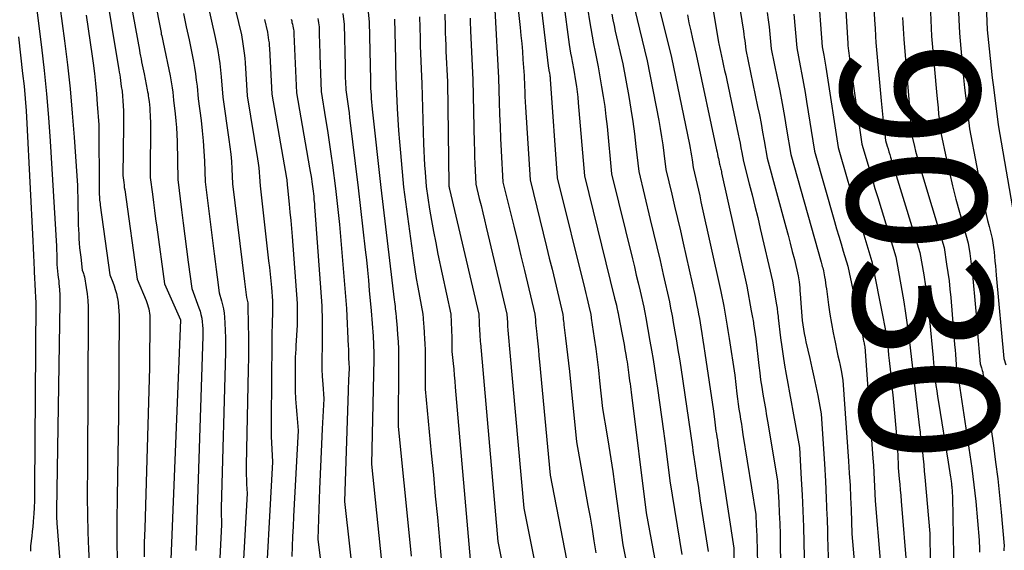
# Model space of a CAD drawing. Units: inches. Extents: x 2627976 to 2630766, y 1490164 to 1493836.
# Drawn here: x 2628101 to 2628204, y 1491071 to 1491126 of the extents above; entities that cross this region are included whole.
import ezdxf
from ezdxf.enums import TextEntityAlignment as Align

# ---------------------------------------------------------------- set-up
doc = ezdxf.new("R2010")
doc.units = ezdxf.units.IN
doc.header["$MEASUREMENT"] = 0
doc.layers.add('Tile_2737_18_SE_contour_2ft', color=138, linetype='Continuous')
doc.layers.add('Tile_2737_18_SE_contour_anno_2ft', color=253, linetype='Continuous')
doc.styles.add('Arial', font='arial.ttf')

msp = doc.modelspace()

# ---------------------------------------------------------------- linework, layer by layer
at = {"layer": 'Tile_2737_18_SE_contour_2ft'}
for points in [[(2628109.55, 1491133.45, 9090), (2628111.48, 1491121.64, 9090), (2628111.58, 1491121.07, 9090), (2628111.63, 1491120.78, 9090), (2628111.68, 1491120.49, 9090), (2628111.72, 1491120.21, 9090), (2628111.77, 1491119.92, 9090), (2628111.85, 1491119.3, 9090), (2628111.92, 1491118.8, 9090), (2628111.97, 1491118.29, 9090), (2628112.01, 1491117.78, 9090), (2628112.04, 1491117.27, 9090), (2628112.06, 1491116.76, 9090), (2628112.08, 1491116.25, 9090), (2628112.08, 1491115.74, 9090), (2628112.08, 1491115.23, 9090), (2628112, 1491110.02, 9090), (2628112.06, 1491109.52, 9090), (2628112.1, 1491109.28, 9090), (2628112.13, 1491109.03, 9090), (2628112.16, 1491108.78, 9090), (2628112.2, 1491108.53, 9090), (2628113.49, 1491099.21, 9090), (2628114.43, 1491097.02, 9090), (2628114.51, 1491096.8, 9090), (2628114.59, 1491096.58, 9090), (2628114.65, 1491096.36, 9090), (2628114.71, 1491096.13, 9090), (2628114.75, 1491095.9, 9090), (2628114.79, 1491095.67, 9090), (2628114.8, 1491095.44, 9090), (2628114.81, 1491095.21, 9090), (2628114.78, 1491090.03, 9090), (2628114.28, 1491073.27, 9090), (2628114.24, 1491071.8, 9090), (2628114.23, 1491070.33, 9090)], [(2628104.95, 1491131.28, 9094), (2628105.93, 1491124.03, 9094), (2628106.24, 1491121.53, 9094), (2628106.52, 1491119.03, 9094), (2628106.75, 1491116.52, 9094), (2628106.95, 1491114.01, 9094), (2628107.3, 1491108.98, 9094), (2628107.36, 1491105.38, 9094), (2628107.37, 1491104.89, 9094), (2628107.38, 1491104.41, 9094), (2628107.41, 1491103.92, 9094), (2628107.44, 1491103.44, 9094), (2628107.47, 1491102.96, 9094), (2628107.51, 1491102.48, 9094), (2628107.56, 1491101.99, 9094), (2628107.62, 1491101.51, 9094), (2628107.79, 1491100.15, 9094), (2628107.88, 1491099.92, 9094), (2628107.92, 1491099.81, 9094), (2628107.95, 1491099.69, 9094), (2628107.98, 1491099.58, 9094), (2628108.01, 1491099.46, 9094), (2628108.19, 1491098.36, 9094), (2628108.29, 1491097.69, 9094), (2628108.36, 1491097.02, 9094), (2628108.4, 1491096.34, 9094), (2628108.41, 1491095.67, 9094), (2628108.32, 1491080.1, 9094), (2628108.31, 1491076.49, 9094), (2628108.33, 1491074.68, 9094), (2628108.36, 1491072.88, 9094), (2628108.43, 1491071.08, 9094), (2628108.53, 1491069.27, 9094)], [(2628187.02, 1491131.24, 9032), (2628187.47, 1491123.76, 9032), (2628187.47, 1491123.74, 9032), (2628187.47, 1491123.72, 9032), (2628187.47, 1491123.7, 9032), (2628187.48, 1491123.68, 9032), (2628187.48, 1491123.55, 9032), (2628187.54, 1491123.01, 9032), (2628187.57, 1491122.74, 9032), (2628187.61, 1491122.47, 9032), (2628187.64, 1491122.21, 9032), (2628187.68, 1491121.94, 9032), (2628188.93, 1491113.29, 9032), (2628189.47, 1491111.43, 9032), (2628189.74, 1491110.51, 9032), (2628190.02, 1491109.58, 9032), (2628190.29, 1491108.65, 9032), (2628190.57, 1491107.73, 9032), (2628192.46, 1491101.54, 9032), (2628193.09, 1491098.06, 9032), (2628193.29, 1491096.87, 9032), (2628193.48, 1491095.67, 9032), (2628193.65, 1491094.47, 9032), (2628193.81, 1491093.27, 9032), (2628193.95, 1491092.07, 9032), (2628194.1, 1491090.87, 9032), (2628194.24, 1491089.67, 9032), (2628194.38, 1491088.47, 9032), (2628194.93, 1491083.74, 9032), (2628194.95, 1491083.53, 9032), (2628194.98, 1491083.31, 9032), (2628195.01, 1491083.09, 9032), (2628195.04, 1491082.87, 9032), (2628195.06, 1491082.66, 9032), (2628195.09, 1491082.44, 9032), (2628195.12, 1491082.22, 9032), (2628195.14, 1491082.01, 9032), (2628195.23, 1491081.17, 9032), (2628195.3, 1491080.53, 9032), (2628195.36, 1491079.89, 9032), (2628195.42, 1491079.25, 9032), (2628195.48, 1491078.61, 9032), (2628195.99, 1491072.75, 9032), (2628196.04, 1491069.83, 9032)], [(2628189.94, 1491131.5, 9030), (2628190.29, 1491125.7, 9030), (2628190.3, 1491125.39, 9030), (2628190.32, 1491125.14, 9030)], [(2628102.66, 1491130.32, 9096), (2628103.53, 1491123.39, 9096), (2628103.81, 1491120.95, 9096), (2628104.06, 1491118.51, 9096), (2628104.26, 1491116.06, 9096), (2628104.43, 1491113.61, 9096), (2628105.1, 1491102.65, 9096), (2628105.13, 1491101.42, 9096), (2628105.14, 1491101.08, 9096), (2628105.15, 1491100.74, 9096), (2628105.18, 1491100.4, 9096), (2628105.22, 1491100.07, 9096), (2628105.25, 1491099.73, 9096), (2628105.29, 1491099.39, 9096), (2628105.33, 1491099.06, 9096), (2628105.36, 1491098.72, 9096), (2628105.38, 1491098.52, 9096), (2628105.42, 1491098.08, 9096), (2628105.45, 1491097.64, 9096), (2628105.46, 1491097.21, 9096), (2628105.46, 1491096.77, 9096), (2628105.09, 1491075.13, 9096), (2628105.1, 1491074.7, 9096), (2628105.1, 1491074.48, 9096), (2628105.11, 1491074.26, 9096), (2628105.12, 1491074.05, 9096), (2628105.14, 1491073.83, 9096), (2628106.56, 1491055.92, 9096)], [(2628173.04, 1491129.75, 9042), (2628174.02, 1491123.88, 9042), (2628174.05, 1491123.73, 9042), (2628174.08, 1491123.57, 9042), (2628174.11, 1491123.41, 9042), (2628174.14, 1491123.25, 9042), (2628174.21, 1491122.94, 9042), (2628174.43, 1491121.94, 9042), (2628174.53, 1491121.45, 9042), (2628174.64, 1491120.95, 9042), (2628174.75, 1491120.45, 9042), (2628174.86, 1491119.95, 9042), (2628176.06, 1491114.32, 9042), (2628176.16, 1491113.84, 9042), (2628176.25, 1491113.37, 9042), (2628176.34, 1491112.89, 9042), (2628176.43, 1491112.41, 9042), (2628176.6, 1491111.46, 9042), (2628177.21, 1491109.14, 9042), (2628177.51, 1491107.99, 9042), (2628177.8, 1491106.83, 9042), (2628178.08, 1491105.66, 9042), (2628178.35, 1491104.5, 9042), (2628179.62, 1491099.03, 9042), (2628180.05, 1491096.56, 9042), (2628180.07, 1491096.39, 9042), (2628180.1, 1491096.22, 9042), (2628180.12, 1491096.05, 9042), (2628180.14, 1491095.88, 9042), (2628180.16, 1491095.71, 9042), (2628180.18, 1491095.54, 9042), (2628180.2, 1491095.37, 9042), (2628180.22, 1491095.2, 9042), (2628180.46, 1491093.13, 9042), (2628180.58, 1491092.17, 9042), (2628180.72, 1491091.21, 9042), (2628180.88, 1491090.26, 9042), (2628181.05, 1491089.3, 9042), (2628181.23, 1491088.35, 9042), (2628181.41, 1491087.4, 9042), (2628181.58, 1491086.44, 9042), (2628181.75, 1491085.49, 9042), (2628182.42, 1491081.71, 9042), (2628182.61, 1491078.41, 9042), (2628182.7, 1491076.76, 9042), (2628182.78, 1491075.1, 9042), (2628182.84, 1491073.45, 9042), (2628182.89, 1491071.8, 9042), (2628183.03, 1491065.83, 9042)], [(2628175.82, 1491130.05, 9040), (2628176.6, 1491125.05, 9040), (2628176.65, 1491124.72, 9040), (2628176.69, 1491124.4, 9040), (2628176.73, 1491124.07, 9040), (2628176.77, 1491123.75, 9040), (2628176.84, 1491123.1, 9040), (2628178.07, 1491117.21, 9040), (2628178.26, 1491116.32, 9040), (2628178.43, 1491115.42, 9040), (2628178.6, 1491114.53, 9040), (2628178.76, 1491113.63, 9040), (2628179.07, 1491111.83, 9040), (2628181.02, 1491104.67, 9040), (2628181.25, 1491103.82, 9040), (2628181.47, 1491102.97, 9040), (2628181.68, 1491102.12, 9040), (2628181.9, 1491101.27, 9040), (2628182.31, 1491099.57, 9040), (2628182.39, 1491098.95, 9040), (2628182.43, 1491098.64, 9040), (2628182.46, 1491098.32, 9040), (2628182.48, 1491098.01, 9040), (2628182.51, 1491097.7, 9040), (2628182.6, 1491096.26, 9040), (2628182.63, 1491095.81, 9040), (2628182.67, 1491095.36, 9040), (2628182.72, 1491094.91, 9040), (2628182.78, 1491094.47, 9040), (2628182.84, 1491094.02, 9040), (2628182.92, 1491093.57, 9040), (2628183.01, 1491093.13, 9040), (2628183.11, 1491092.69, 9040), (2628183.51, 1491090.97, 9040), (2628183.73, 1491090.01, 9040), (2628183.94, 1491089.05, 9040), (2628184.14, 1491088.09, 9040), (2628184.33, 1491087.13, 9040), (2628184.69, 1491085.2, 9040), (2628185.02, 1491080, 9040), (2628185.13, 1491078.21, 9040), (2628185.22, 1491076.43, 9040), (2628185.29, 1491074.64, 9040), (2628185.3, 1491074.34, 9040)], [(2628123.4, 1491128.7, 9080), (2628124.34, 1491124.68, 9080), (2628124.5, 1491123.71, 9080), (2628124.58, 1491123.23, 9080), (2628124.64, 1491122.74, 9080), (2628124.69, 1491122.25, 9080), (2628124.73, 1491121.76, 9080), (2628124.96, 1491118.32, 9080), (2628126.02, 1491111.77, 9080), (2628126.09, 1491111.3, 9080), (2628126.15, 1491110.83, 9080), (2628126.19, 1491110.36, 9080), (2628126.23, 1491109.89, 9080), (2628126.29, 1491108.94, 9080), (2628127.18, 1491101.15, 9080), (2628127.26, 1491100.45, 9080), (2628127.33, 1491099.75, 9080), (2628127.4, 1491099.06, 9080), (2628127.47, 1491098.36, 9080), (2628127.59, 1491096.96, 9080), (2628127.59, 1491096.65, 9080), (2628127.59, 1491096.5, 9080), (2628127.59, 1491096.35, 9080), (2628127.59, 1491096.2, 9080), (2628127.59, 1491096.04, 9080), (2628127.58, 1491095.85, 9080), (2628127.57, 1491095.6, 9080), (2628127.57, 1491095.34, 9080), (2628127.56, 1491095.09, 9080), (2628127.56, 1491094.84, 9080), (2628127.53, 1491093.27, 9080), (2628127.52, 1491092.24, 9080), (2628127.5, 1491091.2, 9080), (2628127.49, 1491090.17, 9080), (2628127.48, 1491089.13, 9080), (2628127.44, 1491084.19, 9080), (2628127.44, 1491083.52, 9080), (2628127.45, 1491082.86, 9080), (2628127.48, 1491082.19, 9080), (2628127.51, 1491081.53, 9080), (2628127.6, 1491080.2, 9080), (2628126.7, 1491064.44, 9080)], [(2628137.38, 1491128.76, 9070), (2628137.66, 1491126.02, 9070), (2628137.78, 1491119.98, 9070), (2628137.78, 1491119.83, 9070), (2628137.78, 1491119.69, 9070), (2628137.79, 1491119.54, 9070), (2628137.79, 1491119.4, 9070), (2628137.8, 1491119.11, 9070), (2628137.85, 1491118.38, 9070), (2628137.87, 1491118.02, 9070), (2628137.9, 1491117.65, 9070), (2628137.93, 1491117.29, 9070), (2628137.97, 1491116.93, 9070), (2628138.87, 1491108.77, 9070), (2628140.26, 1491097.08, 9070), (2628140.29, 1491096.85, 9070), (2628140.32, 1491096.61, 9070), (2628140.34, 1491096.37, 9070), (2628140.36, 1491096.13, 9070), (2628140.41, 1491095.65, 9070), (2628140.44, 1491095.3, 9070), (2628140.46, 1491095.13, 9070), (2628140.48, 1491094.96, 9070), (2628140.49, 1491094.78, 9070), (2628140.51, 1491094.61, 9070), (2628140.6, 1491093.46, 9070), (2628140.65, 1491092.71, 9070), (2628140.69, 1491091.97, 9070), (2628140.71, 1491091.22, 9070), (2628140.71, 1491090.47, 9070), (2628140.67, 1491083.89, 9070), (2628141.84, 1491072.17, 9070), (2628142.02, 1491070.39, 9070)], [(2628184.33, 1491129.49, 9034), (2628184.79, 1491123.41, 9034), (2628184.95, 1491122.56, 9034), (2628185.03, 1491122.13, 9034), (2628185.11, 1491121.7, 9034), (2628185.18, 1491121.28, 9034), (2628185.25, 1491120.85, 9034), (2628186.46, 1491112.92, 9034), (2628187.46, 1491109.44, 9034), (2628187.87, 1491108.04, 9034), (2628188.28, 1491106.64, 9034), (2628188.7, 1491105.25, 9034), (2628189.12, 1491103.85, 9034), (2628189.96, 1491101.06, 9034), (2628191.14, 1491095.13, 9034), (2628191.24, 1491094.59, 9034), (2628191.34, 1491094.05, 9034), (2628191.42, 1491093.5, 9034), (2628191.5, 1491092.95, 9034), (2628191.58, 1491092.4, 9034), (2628191.65, 1491091.85, 9034), (2628191.71, 1491091.31, 9034), (2628191.77, 1491090.76, 9034), (2628191.9, 1491089.53, 9034), (2628191.98, 1491088.75, 9034), (2628192.06, 1491087.98, 9034), (2628192.14, 1491087.2, 9034), (2628192.21, 1491086.43, 9034), (2628192.28, 1491085.66, 9034), (2628192.35, 1491084.88, 9034), (2628192.42, 1491084.1, 9034), (2628192.48, 1491083.33, 9034), (2628192.66, 1491080.89, 9034), (2628192.67, 1491080.68, 9034), (2628192.68, 1491080.46, 9034), (2628192.69, 1491080.24, 9034), (2628192.7, 1491080.03, 9034), (2628192.72, 1491079.59, 9034), (2628192.82, 1491078.44, 9034), (2628192.87, 1491077.86, 9034), (2628192.92, 1491077.28, 9034), (2628192.97, 1491076.7, 9034), (2628193.02, 1491076.13, 9034), (2628193.62, 1491068.97, 9034)], [(2628201.79, 1491129.6, 9022), (2628201.98, 1491125.18, 9022), (2628202.17, 1491123.19, 9022), (2628202.27, 1491122.19, 9022), (2628202.38, 1491121.19, 9022), (2628202.5, 1491120.2, 9022), (2628202.62, 1491119.2, 9022), (2628203.12, 1491115.3, 9022), (2628204.91, 1491104.86, 9022)], [(2628112.83, 1491127.97, 9088), (2628113.73, 1491123.07, 9088), (2628113.79, 1491122.76, 9088), (2628113.84, 1491122.45, 9088), (2628113.9, 1491122.15, 9088), (2628113.96, 1491121.84, 9088), (2628114.03, 1491121.53, 9088), (2628114.09, 1491121.22, 9088), (2628114.15, 1491120.92, 9088), (2628114.21, 1491120.61, 9088), (2628114.55, 1491118.93, 9088), (2628114.59, 1491118.73, 9088), (2628114.63, 1491118.53, 9088), (2628114.66, 1491118.32, 9088), (2628114.68, 1491118.12, 9088), (2628114.73, 1491117.71, 9088), (2628114.8, 1491117.03, 9088), (2628114.83, 1491116.69, 9088), (2628114.85, 1491116.35, 9088), (2628114.86, 1491116, 9088), (2628114.87, 1491115.66, 9088), (2628114.86, 1491109.81, 9088), (2628115.08, 1491108.09, 9088), (2628115.19, 1491107.22, 9088), (2628115.3, 1491106.36, 9088), (2628115.42, 1491105.5, 9088), (2628115.53, 1491104.64, 9088), (2628116.34, 1491098.74, 9088), (2628118.01, 1491095, 9088), (2628116.99, 1491070.05, 9088)], [(2628115.3, 1491128.44, 9086), (2628115.98, 1491124.91, 9086), (2628116.01, 1491124.73, 9086), (2628116.05, 1491124.56, 9086), (2628116.09, 1491124.38, 9086), (2628116.12, 1491124.21, 9086), (2628116.2, 1491123.86, 9086), (2628116.93, 1491120.4, 9086), (2628117.01, 1491119.98, 9086), (2628117.08, 1491119.56, 9086), (2628117.14, 1491119.14, 9086), (2628117.2, 1491118.71, 9086), (2628117.29, 1491117.86, 9086), (2628117.46, 1491116.43, 9086), (2628117.53, 1491115.71, 9086), (2628117.59, 1491115, 9086), (2628117.63, 1491114.28, 9086), (2628117.65, 1491113.56, 9086), (2628117.72, 1491109.59, 9086), (2628118.12, 1491106.43, 9086), (2628118.29, 1491105.07, 9086), (2628118.46, 1491103.71, 9086), (2628118.64, 1491102.35, 9086), (2628118.82, 1491100.99, 9086), (2628119.19, 1491098.27, 9086), (2628119.93, 1491096.25, 9086), (2628120.04, 1491095.9, 9086), (2628120.14, 1491095.54, 9086), (2628120.22, 1491095.17, 9086), (2628120.27, 1491094.8, 9086), (2628120.31, 1491094.43, 9086), (2628120.34, 1491094.06, 9086), (2628120.34, 1491093.68, 9086), (2628120.34, 1491093.31, 9086), (2628119.62, 1491070.98, 9086)], [(2628120.78, 1491128.09, 9082), (2628121.63, 1491124.4, 9082), (2628121.88, 1491123.04, 9082), (2628121.99, 1491122.35, 9082), (2628122.09, 1491121.67, 9082), (2628122.17, 1491120.98, 9082), (2628122.23, 1491120.29, 9082), (2628122.4, 1491118.17, 9082), (2628123.05, 1491113.77, 9082), (2628123.15, 1491113.01, 9082), (2628123.24, 1491112.24, 9082), (2628123.31, 1491111.47, 9082), (2628123.35, 1491110.7, 9082), (2628123.43, 1491109.15, 9082), (2628124.67, 1491098.97, 9082), (2628124.7, 1491098.69, 9082), (2628124.74, 1491098.42, 9082), (2628124.77, 1491098.15, 9082), (2628124.81, 1491097.88, 9082), (2628124.88, 1491097.33, 9082), (2628124.95, 1491097.05, 9082), (2628124.98, 1491096.9, 9082), (2628125, 1491096.76, 9082), (2628125.02, 1491096.62, 9082), (2628125.02, 1491096.47, 9082), (2628125.06, 1491094.46, 9082), (2628125.07, 1491093.31, 9082), (2628125.07, 1491092.17, 9082), (2628125.07, 1491091.02, 9082), (2628125.05, 1491089.87, 9082), (2628124.86, 1491079.82, 9082), (2628124.85, 1491079.34, 9082), (2628124.86, 1491078.85, 9082), (2628124.87, 1491078.37, 9082), (2628124.89, 1491077.89, 9082), (2628124.94, 1491076.92, 9082), (2628124.43, 1491067.59, 9082)], [(2628155.5, 1491127.85, 9056), (2628156.32, 1491121.17, 9056), (2628156.33, 1491121.09, 9056), (2628156.35, 1491121, 9056), (2628156.36, 1491120.92, 9056), (2628156.38, 1491120.83, 9056), (2628156.41, 1491120.66, 9056), (2628156.44, 1491120.45, 9056), (2628156.45, 1491120.35, 9056), (2628156.47, 1491120.25, 9056), (2628156.48, 1491120.14, 9056), (2628156.48, 1491120.04, 9056), (2628157.22, 1491109.78, 9056), (2628160.08, 1491098.18, 9056), (2628160.19, 1491097.74, 9056), (2628160.3, 1491097.31, 9056), (2628160.4, 1491096.87, 9056), (2628160.51, 1491096.43, 9056), (2628160.72, 1491095.56, 9056), (2628160.73, 1491095.43, 9056), (2628160.74, 1491095.36, 9056), (2628160.75, 1491095.29, 9056), (2628160.76, 1491095.23, 9056), (2628160.76, 1491095.16, 9056), (2628161.07, 1491093.07, 9056), (2628161.22, 1491091.96, 9056), (2628161.37, 1491090.85, 9056), (2628161.5, 1491089.74, 9056), (2628161.63, 1491088.63, 9056), (2628161.93, 1491085.76, 9056), (2628162.38, 1491083.14, 9056), (2628162.6, 1491081.83, 9056), (2628162.81, 1491080.52, 9056), (2628163, 1491079.21, 9056), (2628163.19, 1491077.9, 9056), (2628164.04, 1491071.58, 9056), (2628164.54, 1491069.15, 9056)], [(2628157.87, 1491128.11, 9054), (2628158.47, 1491123.66, 9054), (2628158.54, 1491123.22, 9054), (2628158.61, 1491122.77, 9054), (2628158.69, 1491122.32, 9054), (2628158.77, 1491121.88, 9054), (2628158.95, 1491120.99, 9054), (2628159.13, 1491119.86, 9054), (2628159.21, 1491119.3, 9054), (2628159.29, 1491118.74, 9054), (2628159.35, 1491118.17, 9054), (2628159.4, 1491117.6, 9054), (2628160.05, 1491109.99, 9054), (2628163.19, 1491097.24, 9054), (2628163.25, 1491096.99, 9054), (2628163.31, 1491096.75, 9054), (2628163.37, 1491096.51, 9054), (2628163.43, 1491096.27, 9054), (2628163.54, 1491095.78, 9054), (2628163.56, 1491095.67, 9054), (2628163.57, 1491095.62, 9054), (2628163.58, 1491095.56, 9054), (2628163.59, 1491095.51, 9054), (2628163.6, 1491095.45, 9054), (2628163.99, 1491093.45, 9054), (2628164.08, 1491092.93, 9054), (2628164.18, 1491092.41, 9054), (2628164.27, 1491091.89, 9054), (2628164.36, 1491091.38, 9054), (2628164.44, 1491090.89, 9054), (2628164.48, 1491090.61, 9054), (2628164.52, 1491090.34, 9054), (2628164.56, 1491090.06, 9054), (2628164.6, 1491089.78, 9054), (2628164.66, 1491089.22, 9054), (2628164.75, 1491088.63, 9054), (2628164.8, 1491088.34, 9054), (2628164.84, 1491088.05, 9054), (2628164.88, 1491087.75, 9054), (2628164.92, 1491087.46, 9054), (2628166.49, 1491074.9, 9054), (2628167.35, 1491070.21, 9054)], [(2628160.24, 1491128.37, 9052), (2628160.57, 1491126.11, 9052), (2628160.7, 1491125.31, 9052), (2628160.84, 1491124.51, 9052), (2628160.99, 1491123.71, 9052), (2628161.15, 1491122.91, 9052), (2628161.49, 1491121.32, 9052), (2628161.84, 1491119.26, 9052), (2628162.01, 1491118.23, 9052), (2628162.16, 1491117.2, 9052), (2628162.29, 1491116.17, 9052), (2628162.4, 1491115.13, 9052), (2628162.88, 1491110.21, 9052), (2628165.04, 1491101.33, 9052), (2628165.25, 1491100.5, 9052), (2628165.44, 1491099.66, 9052), (2628165.64, 1491098.83, 9052), (2628165.84, 1491097.99, 9052), (2628166.22, 1491096.32, 9052), (2628166.29, 1491095.94, 9052), (2628166.33, 1491095.76, 9052), (2628166.36, 1491095.57, 9052), (2628166.4, 1491095.38, 9052), (2628166.43, 1491095.19, 9052), (2628166.87, 1491092.77, 9052), (2628167.04, 1491091.83, 9052), (2628167.2, 1491090.88, 9052), (2628167.35, 1491089.93, 9052), (2628167.49, 1491088.98, 9052), (2628167.65, 1491087.89, 9052), (2628167.87, 1491086.39, 9052), (2628168.08, 1491084.89, 9052), (2628168.28, 1491083.39, 9052), (2628168.48, 1491081.88, 9052), (2628168.94, 1491078.22, 9052), (2628170.19, 1491070.57, 9052)], [(2628167.74, 1491127.89, 9046), (2628169.12, 1491122.29, 9046), (2628170.98, 1491113.25, 9046), (2628171.06, 1491112.86, 9046), (2628171.13, 1491112.46, 9046), (2628171.19, 1491112.06, 9046), (2628171.25, 1491111.66, 9046), (2628171.36, 1491110.86, 9046), (2628171.64, 1491109.67, 9046), (2628171.78, 1491109.08, 9046), (2628171.91, 1491108.48, 9046), (2628172.05, 1491107.89, 9046), (2628172.18, 1491107.29, 9046), (2628174.26, 1491097.95, 9046), (2628174.55, 1491096.43, 9046), (2628174.63, 1491096.01, 9046), (2628174.7, 1491095.59, 9046), (2628174.78, 1491095.17, 9046), (2628174.85, 1491094.74, 9046), (2628174.92, 1491094.32, 9046), (2628174.99, 1491093.9, 9046), (2628175.06, 1491093.47, 9046), (2628175.13, 1491093.05, 9046), (2628175.69, 1491089.24, 9046), (2628175.91, 1491087.29, 9046), (2628175.97, 1491086.76, 9046), (2628176.04, 1491086.23, 9046), (2628176.12, 1491085.7, 9046), (2628176.21, 1491085.17, 9046), (2628176.3, 1491084.65, 9046), (2628176.38, 1491084.12, 9046), (2628176.47, 1491083.59, 9046), (2628176.55, 1491083.07, 9046), (2628177.88, 1491074.72, 9046), (2628177.94, 1491073.61, 9046), (2628177.96, 1491073.05, 9046), (2628177.99, 1491072.49, 9046), (2628178, 1491071.94, 9046), (2628178.02, 1491071.38, 9046), (2628178.09, 1491067.11, 9046)], [(2628198.95, 1491127.67, 9024), (2628199.08, 1491124.85, 9024), (2628199.41, 1491121.26, 9024), (2628199.52, 1491120.19, 9024), (2628199.62, 1491119.13, 9024), (2628199.74, 1491118.07, 9024), (2628199.87, 1491117, 9024), (2628200.13, 1491114.88, 9024), (2628201.6, 1491107.23, 9024), (2628201.72, 1491106.6, 9024), (2628201.86, 1491105.97, 9024), (2628202.01, 1491105.34, 9024), (2628202.16, 1491104.72, 9024), (2628202.49, 1491103.47, 9024), (2628202.56, 1491103, 9024), (2628202.6, 1491102.76, 9024), (2628202.63, 1491102.53, 9024), (2628202.66, 1491102.29, 9024), (2628202.69, 1491102.06, 9024), (2628202.73, 1491101.57, 9024), (2628202.78, 1491101.1, 9024), (2628202.82, 1491100.62, 9024), (2628202.87, 1491100.14, 9024), (2628202.91, 1491099.66, 9024), (2628203.69, 1491090.98, 9024), (2628203.91, 1491090.32, 9024)], [(2628108.19, 1491126.7, 9092), (2628108.41, 1491125.28, 9092), (2628108.61, 1491123.86, 9092), (2628108.81, 1491122.43, 9092), (2628108.91, 1491121.71, 9092), (2628109.05, 1491120.64, 9092), (2628109.17, 1491119.58, 9092), (2628109.27, 1491118.51, 9092), (2628109.35, 1491117.45, 9092), (2628109.5, 1491115.31, 9092), (2628109.55, 1491108.36, 9092), (2628109.55, 1491108.18, 9092), (2628109.56, 1491108, 9092), (2628109.57, 1491107.82, 9092), (2628109.58, 1491107.64, 9092), (2628109.59, 1491107.46, 9092), (2628109.61, 1491107.28, 9092), (2628109.63, 1491107.1, 9092), (2628109.65, 1491106.92, 9092), (2628110.64, 1491099.68, 9092), (2628110.95, 1491098.92, 9092), (2628111.09, 1491098.53, 9092), (2628111.22, 1491098.15, 9092), (2628111.33, 1491097.75, 9092), (2628111.42, 1491097.35, 9092), (2628111.44, 1491097.25, 9092), (2628111.52, 1491096.8, 9092), (2628111.57, 1491096.34, 9092), (2628111.6, 1491095.89, 9092), (2628111.61, 1491095.43, 9092), (2628111.55, 1491085.07, 9092), (2628111.4, 1491076.56, 9092), (2628111.38, 1491074.07, 9092), (2628111.39, 1491071.57, 9092), (2628111.46, 1491069.08, 9092)], [(2628118.31, 1491126.89, 9084), (2628118.45, 1491126.2, 9084), (2628118.6, 1491125.51, 9084), (2628118.91, 1491124.13, 9084), (2628119.35, 1491121.9, 9084), (2628119.47, 1491121.26, 9084), (2628119.57, 1491120.61, 9084), (2628119.65, 1491119.96, 9084), (2628119.73, 1491119.31, 9084), (2628119.85, 1491118.01, 9084), (2628120.15, 1491115.74, 9084), (2628120.28, 1491114.68, 9084), (2628120.38, 1491113.63, 9084), (2628120.45, 1491112.56, 9084), (2628120.51, 1491111.5, 9084), (2628120.58, 1491109.37, 9084), (2628121.4, 1491102.69, 9084), (2628121.5, 1491101.88, 9084), (2628121.6, 1491101.06, 9084), (2628121.71, 1491100.25, 9084), (2628121.81, 1491099.43, 9084), (2628122.03, 1491097.8, 9084), (2628122.28, 1491096.97, 9084), (2628122.39, 1491096.55, 9084), (2628122.48, 1491096.13, 9084), (2628122.54, 1491095.7, 9084), (2628122.59, 1491095.27, 9084), (2628122.63, 1491094.63, 9084), (2628122.67, 1491093.87, 9084), (2628122.69, 1491093.11, 9084), (2628122.69, 1491092.36, 9084), (2628122.68, 1491091.6, 9084), (2628122.25, 1491075.42, 9084), (2628122.24, 1491075.12, 9084), (2628122.24, 1491074.83, 9084), (2628122.25, 1491074.53, 9084), (2628122.26, 1491074.23, 9084), (2628122.29, 1491073.64, 9084), (2628122.1, 1491070.21, 9084)], [(2628134.91, 1491126.9, 9072), (2628135.04, 1491125.75, 9072), (2628135.13, 1491121.44, 9072), (2628135.14, 1491121.02, 9072), (2628135.15, 1491120.6, 9072), (2628135.16, 1491120.18, 9072), (2628135.17, 1491119.77, 9072), (2628135.2, 1491118.93, 9072), (2628135.35, 1491117.97, 9072), (2628135.42, 1491117.49, 9072), (2628135.49, 1491117.01, 9072), (2628135.55, 1491116.53, 9072), (2628135.61, 1491116.05, 9072), (2628136.51, 1491108.72, 9072), (2628137.24, 1491102.29, 9072), (2628137.35, 1491101.23, 9072), (2628137.46, 1491100.17, 9072), (2628137.57, 1491099.11, 9072), (2628137.66, 1491098.04, 9072), (2628137.85, 1491095.92, 9072), (2628138.05, 1491093.31, 9072), (2628138.07, 1491093, 9072), (2628138.09, 1491092.7, 9072), (2628138.1, 1491092.4, 9072), (2628138.11, 1491092.1, 9072), (2628138.12, 1491091.8, 9072), (2628138.13, 1491091.49, 9072), (2628138.13, 1491091.19, 9072), (2628138.12, 1491090.89, 9072), (2628137.88, 1491079.98, 9072), (2628140.07, 1491058.71, 9072)], [(2628145.51, 1491126.81, 9064), (2628145.55, 1491125.52, 9064), (2628145.57, 1491124.88, 9064), (2628145.59, 1491124.23, 9064), (2628145.61, 1491123.59, 9064), (2628145.64, 1491122.95, 9064), (2628145.79, 1491119.76, 9064), (2628145.93, 1491109.09, 9064), (2628145.93, 1491109.07, 9064), (2628145.93, 1491109.06, 9064), (2628145.93, 1491109.04, 9064), (2628145.93, 1491109.02, 9064), (2628145.94, 1491108.92, 9064), (2628145.96, 1491108.81, 9064), (2628145.97, 1491108.76, 9064), (2628145.98, 1491108.7, 9064), (2628145.99, 1491108.65, 9064), (2628146, 1491108.59, 9064), (2628149.06, 1491095.57, 9064), (2628149.14, 1491093.77, 9064), (2628149.15, 1491093.62, 9064), (2628149.15, 1491093.47, 9064), (2628149.16, 1491093.32, 9064), (2628149.17, 1491093.17, 9064), (2628149.19, 1491093.02, 9064), (2628149.2, 1491092.87, 9064), (2628149.21, 1491092.72, 9064), (2628149.22, 1491092.57, 9064), (2628151.03, 1491071.91, 9064), (2628152.62, 1491063.88, 9064)], [(2628150.74, 1491127.27, 9060), (2628151.11, 1491120.2, 9060), (2628151.18, 1491117.66, 9060), (2628151.22, 1491116.39, 9060), (2628151.27, 1491115.13, 9060), (2628151.32, 1491113.86, 9060), (2628151.39, 1491112.59, 9060), (2628151.57, 1491109.34, 9060), (2628152.32, 1491106.27, 9060), (2628152.69, 1491104.74, 9060), (2628153.07, 1491103.2, 9060), (2628153.44, 1491101.67, 9060), (2628153.8, 1491100.13, 9060), (2628154.89, 1491095.57, 9060), (2628154.94, 1491094.98, 9060), (2628154.96, 1491094.68, 9060), (2628154.99, 1491094.39, 9060), (2628155.02, 1491094.09, 9060), (2628155.05, 1491093.8, 9060), (2628155.12, 1491093.13, 9060), (2628155.19, 1491092.5, 9060), (2628155.26, 1491091.87, 9060), (2628155.32, 1491091.24, 9060), (2628155.38, 1491090.61, 9060), (2628156.48, 1491078.83, 9060), (2628158.84, 1491066.65, 9060)], [(2628153.13, 1491127.6, 9058), (2628153.36, 1491125.44, 9058), (2628153.44, 1491124.61, 9058), (2628153.52, 1491123.77, 9058), (2628153.59, 1491122.93, 9058), (2628153.65, 1491122.1, 9058), (2628153.77, 1491120.42, 9058), (2628153.81, 1491119.33, 9058), (2628153.83, 1491118.78, 9058), (2628153.85, 1491118.23, 9058), (2628153.88, 1491117.68, 9058), (2628153.92, 1491117.14, 9058), (2628154.4, 1491109.56, 9058), (2628156.1, 1491102.61, 9058), (2628156.39, 1491101.43, 9058), (2628156.68, 1491100.26, 9058), (2628156.96, 1491099.08, 9058), (2628157.24, 1491097.91, 9058), (2628157.8, 1491095.56, 9058), (2628157.83, 1491095.2, 9058), (2628157.85, 1491095.02, 9058), (2628157.87, 1491094.84, 9058), (2628157.89, 1491094.66, 9058), (2628157.91, 1491094.48, 9058), (2628158.09, 1491093.1, 9058), (2628158.2, 1491092.23, 9058), (2628158.3, 1491091.36, 9058), (2628158.4, 1491090.49, 9058), (2628158.49, 1491089.62, 9058), (2628159.21, 1491082.29, 9058), (2628160.42, 1491075.68, 9058), (2628160.63, 1491074.44, 9058), (2628160.84, 1491073.21, 9058), (2628161.04, 1491071.97, 9058), (2628161.22, 1491070.73, 9058)], [(2628162.9, 1491126.82, 9050), (2628163.01, 1491126.22, 9050), (2628163.13, 1491125.62, 9050), (2628163.26, 1491125.03, 9050), (2628164.04, 1491121.64, 9050), (2628164.66, 1491118.23, 9050), (2628164.88, 1491116.94, 9050), (2628165.08, 1491115.64, 9050), (2628165.26, 1491114.34, 9050), (2628165.41, 1491113.04, 9050), (2628165.7, 1491110.43, 9050), (2628166.9, 1491105.45, 9050), (2628167.25, 1491104.02, 9050), (2628167.59, 1491102.59, 9050), (2628167.92, 1491101.16, 9050), (2628168.25, 1491099.72, 9050), (2628168.9, 1491096.86, 9050), (2628169.02, 1491096.22, 9050), (2628169.08, 1491095.9, 9050), (2628169.14, 1491095.58, 9050), (2628169.2, 1491095.25, 9050), (2628169.26, 1491094.93, 9050), (2628169.47, 1491093.73, 9050), (2628169.63, 1491092.81, 9050), (2628169.78, 1491091.88, 9050), (2628169.93, 1491090.95, 9050), (2628170.07, 1491090.03, 9050), (2628171.3, 1491081.72, 9050), (2628171.33, 1491081.4, 9050), (2628171.34, 1491081.31, 9050), (2628171.36, 1491081.23, 9050), (2628171.37, 1491081.14, 9050), (2628171.38, 1491081.05, 9050), (2628171.39, 1491080.97, 9050), (2628171.41, 1491080.88, 9050), (2628171.42, 1491080.79, 9050), (2628171.43, 1491080.71, 9050), (2628171.64, 1491079.31, 9050), (2628171.76, 1491078.52, 9050), (2628171.87, 1491077.73, 9050), (2628171.99, 1491076.95, 9050), (2628172.11, 1491076.16, 9050), (2628172.93, 1491070.89, 9050)], [(2628165.26, 1491127.42, 9048), (2628166.58, 1491121.97, 9048), (2628167.78, 1491115.76, 9048), (2628167.94, 1491114.91, 9048), (2628168.08, 1491114.06, 9048), (2628168.21, 1491113.21, 9048), (2628168.32, 1491112.36, 9048), (2628168.53, 1491110.65, 9048), (2628169.14, 1491108.09, 9048), (2628169.44, 1491106.81, 9048), (2628169.74, 1491105.53, 9048), (2628170.04, 1491104.25, 9048), (2628170.33, 1491102.96, 9048), (2628171.58, 1491097.41, 9048), (2628171.75, 1491096.5, 9048), (2628171.84, 1491096.04, 9048), (2628171.92, 1491095.58, 9048), (2628172.01, 1491095.12, 9048), (2628172.09, 1491094.67, 9048), (2628172.16, 1491094.24, 9048), (2628172.28, 1491093.56, 9048), (2628172.39, 1491092.89, 9048), (2628172.49, 1491092.21, 9048), (2628172.59, 1491091.54, 9048), (2628173.49, 1491085.48, 9048), (2628173.62, 1491084.35, 9048), (2628173.66, 1491084.04, 9048), (2628173.7, 1491083.73, 9048), (2628173.74, 1491083.42, 9048), (2628173.79, 1491083.11, 9048), (2628173.84, 1491082.8, 9048), (2628173.89, 1491082.5, 9048), (2628173.94, 1491082.19, 9048), (2628173.98, 1491081.88, 9048), (2628175.61, 1491071.22, 9048), (2628175.61, 1491071.2, 9048), (2628175.61, 1491071.13, 9048), (2628175.84, 1491056.68, 9048)], [(2628170.76, 1491126.73, 9044), (2628170.93, 1491125.9, 9044), (2628171.11, 1491125.08, 9044), (2628171.29, 1491124.26, 9044), (2628171.67, 1491122.62, 9044), (2628173.8, 1491112.69, 9044), (2628173.85, 1491112.46, 9044), (2628173.9, 1491112.24, 9044), (2628173.95, 1491112.01, 9044), (2628174, 1491111.78, 9044), (2628174.07, 1491111.44, 9044), (2628174.08, 1491111.38, 9044), (2628174.09, 1491111.33, 9044), (2628174.1, 1491111.27, 9044), (2628174.11, 1491111.21, 9044), (2628174.13, 1491111.1, 9044), (2628174.2, 1491110.83, 9044), (2628174.23, 1491110.69, 9044), (2628174.27, 1491110.56, 9044), (2628174.3, 1491110.42, 9044), (2628174.33, 1491110.28, 9044), (2628176.94, 1491098.49, 9044), (2628177.42, 1491095.94, 9044), (2628177.45, 1491095.77, 9044), (2628177.48, 1491095.6, 9044), (2628177.51, 1491095.42, 9044), (2628177.54, 1491095.25, 9044), (2628177.57, 1491095.08, 9044), (2628177.6, 1491094.9, 9044), (2628177.63, 1491094.73, 9044), (2628177.65, 1491094.56, 9044), (2628177.88, 1491093, 9044), (2628178.2, 1491090.23, 9044), (2628178.29, 1491089.48, 9044), (2628178.39, 1491088.73, 9044), (2628178.51, 1491087.98, 9044), (2628178.63, 1491087.24, 9044), (2628178.76, 1491086.5, 9044), (2628178.89, 1491085.75, 9044), (2628179.01, 1491085.01, 9044), (2628179.14, 1491084.26, 9044), (2628180.15, 1491078.21, 9044), (2628180.27, 1491076, 9044), (2628180.32, 1491074.9, 9044), (2628180.37, 1491073.79, 9044), (2628180.41, 1491072.69, 9044), (2628180.43, 1491071.58, 9044), (2628180.61, 1491062.39, 9044)], [(2628179.08, 1491126.99, 9038), (2628179.18, 1491126.23, 9038), (2628179.27, 1491125.48, 9038), (2628179.34, 1491124.72, 9038), (2628179.49, 1491123.2, 9038), (2628180.11, 1491120.14, 9038), (2628180.37, 1491118.82, 9038), (2628180.63, 1491117.5, 9038), (2628180.86, 1491116.17, 9038), (2628181.09, 1491114.84, 9038), (2628181.53, 1491112.19, 9038), (2628184.68, 1491101.01, 9038), (2628184.72, 1491100.86, 9038), (2628184.76, 1491100.71, 9038), (2628184.81, 1491100.56, 9038), (2628184.85, 1491100.4, 9038), (2628184.94, 1491100.1, 9038), (2628185.04, 1491099.47, 9038), (2628185.09, 1491099.16, 9038), (2628185.14, 1491098.85, 9038), (2628185.18, 1491098.53, 9038), (2628185.23, 1491098.22, 9038), (2628185.45, 1491096.57, 9038), (2628185.59, 1491095.59, 9038), (2628185.75, 1491094.62, 9038), (2628185.93, 1491093.64, 9038), (2628186.13, 1491092.68, 9038), (2628186.33, 1491091.76, 9038), (2628186.44, 1491091.25, 9038), (2628186.55, 1491090.74, 9038), (2628186.65, 1491090.23, 9038), (2628186.76, 1491089.72, 9038), (2628186.96, 1491088.7, 9038), (2628187.54, 1491080.28, 9038), (2628187.62, 1491079.02, 9038), (2628187.69, 1491077.76, 9038), (2628187.75, 1491076.5, 9038), (2628187.8, 1491075.24, 9038), (2628187.88, 1491072.71, 9038), (2628188.71, 1491063.1, 9038)], [(2628181.84, 1491126.81, 9036), (2628182.14, 1491123.31, 9036), (2628182.51, 1491121.45, 9036), (2628182.68, 1491120.52, 9036), (2628182.86, 1491119.59, 9036), (2628183.02, 1491118.66, 9036), (2628183.17, 1491117.72, 9036), (2628184, 1491112.56, 9036), (2628186.08, 1491105.24, 9036), (2628186.3, 1491104.46, 9036), (2628186.53, 1491103.69, 9036), (2628186.76, 1491102.91, 9036), (2628186.99, 1491102.13, 9036), (2628187.45, 1491100.58, 9036), (2628188.89, 1491093.85, 9036), (2628188.92, 1491093.7, 9036), (2628188.95, 1491093.55, 9036), (2628188.98, 1491093.39, 9036), (2628189.01, 1491093.24, 9036), (2628189.02, 1491093.19, 9036), (2628189.05, 1491093.07, 9036), (2628189.07, 1491092.94, 9036), (2628189.1, 1491092.82, 9036), (2628189.12, 1491092.7, 9036), (2628189.15, 1491092.58, 9036), (2628189.16, 1491092.52, 9036), (2628189.18, 1491092.45, 9036), (2628189.19, 1491092.39, 9036), (2628189.2, 1491092.32, 9036), (2628189.23, 1491092.19, 9036), (2628190.08, 1491080.58, 9036), (2628190.13, 1491079.84, 9036), (2628190.18, 1491079.1, 9036), (2628190.21, 1491078.37, 9036), (2628190.24, 1491077.63, 9036), (2628190.3, 1491076.15, 9036), (2628190.83, 1491069.97, 9036)], [(2628196.06, 1491127.01, 9026), (2628196.1, 1491126.19, 9026), (2628196.18, 1491124.53, 9026), (2628196.72, 1491118.35, 9026), (2628196.78, 1491117.7, 9026), (2628196.85, 1491117.05, 9026), (2628196.91, 1491116.4, 9026), (2628196.99, 1491115.76, 9026), (2628197.14, 1491114.46, 9026), (2628197.73, 1491111.7, 9026), (2628198.04, 1491110.32, 9026), (2628198.36, 1491108.94, 9026), (2628198.71, 1491107.57, 9026), (2628199.08, 1491106.21, 9026), (2628199.98, 1491102.99, 9026), (2628200.16, 1491101.89, 9026), (2628200.24, 1491101.34, 9026), (2628200.31, 1491100.79, 9026), (2628200.38, 1491100.24, 9026), (2628200.43, 1491099.69, 9026), (2628200.54, 1491098.54, 9026), (2628200.64, 1491097.42, 9026), (2628200.74, 1491096.29, 9026), (2628200.84, 1491095.16, 9026), (2628200.93, 1491094.03, 9026), (2628201.24, 1491090.4, 9026), (2628201.37, 1491090, 9026), (2628201.42, 1491089.85, 9026), (2628201.46, 1491089.71, 9026), (2628201.5, 1491089.56, 9026), (2628201.53, 1491089.41, 9026), (2628201.56, 1491089.26, 9026), (2628201.58, 1491089.1, 9026), (2628201.61, 1491088.95, 9026), (2628201.63, 1491088.8, 9026), (2628202.62, 1491081.91, 9026), (2628202.85, 1491080.17, 9026), (2628203.07, 1491078.44, 9026), (2628203.25, 1491076.7, 9026), (2628203.42, 1491074.96, 9026), (2628203.72, 1491071.48, 9026), (2628203.71, 1491071.12, 9026), (2628203.7, 1491070.95, 9026)], [(2628126.76, 1491126.26, 9078), (2628127.06, 1491124.95, 9078), (2628127.15, 1491124.39, 9078), (2628127.18, 1491124.1, 9078), (2628127.22, 1491123.82, 9078), (2628127.24, 1491123.54, 9078), (2628127.26, 1491123.25, 9078), (2628127.52, 1491118.47, 9078), (2628129.04, 1491109.74, 9078), (2628129.07, 1491109.57, 9078), (2628129.09, 1491109.4, 9078), (2628129.11, 1491109.23, 9078), (2628129.12, 1491109.06, 9078), (2628129.15, 1491108.72, 9078), (2628129.32, 1491107.04, 9078), (2628129.4, 1491106.19, 9078), (2628129.48, 1491105.35, 9078), (2628129.55, 1491104.51, 9078), (2628129.62, 1491103.66, 9078), (2628130.15, 1491096.7, 9078), (2628130.16, 1491095.78, 9078), (2628130.16, 1491095.32, 9078), (2628130.15, 1491094.86, 9078), (2628130.14, 1491094.4, 9078), (2628130.12, 1491093.94, 9078), (2628130.05, 1491092.79, 9078), (2628130.02, 1491092.36, 9078), (2628130, 1491091.94, 9078), (2628129.98, 1491091.51, 9078), (2628129.96, 1491091.09, 9078), (2628129.94, 1491090.66, 9078), (2628129.93, 1491090.23, 9078), (2628129.93, 1491089.81, 9078), (2628129.93, 1491089.38, 9078), (2628129.94, 1491088.42, 9078), (2628129.96, 1491087.6, 9078), (2628129.99, 1491086.77, 9078), (2628130.04, 1491085.95, 9078), (2628130.1, 1491085.13, 9078), (2628130.25, 1491083.48, 9078), (2628129.77, 1491074.53, 9078), (2628129.72, 1491073.49, 9078), (2628129.67, 1491072.44, 9078), (2628129.62, 1491071.4, 9078), (2628129.58, 1491070.36, 9078)], [(2628129.54, 1491126.29, 9076), (2628129.58, 1491126.11, 9076), (2628129.61, 1491125.94, 9076), (2628129.65, 1491125.76, 9076), (2628129.69, 1491125.58, 9076), (2628129.77, 1491125.22, 9076), (2628129.79, 1491125.07, 9076), (2628129.8, 1491124.99, 9076), (2628129.81, 1491124.91, 9076), (2628129.82, 1491124.83, 9076), (2628129.82, 1491124.75, 9076), (2628130.08, 1491118.62, 9076), (2628131.45, 1491110.82, 9076), (2628131.51, 1491110.45, 9076), (2628131.57, 1491110.09, 9076), (2628131.63, 1491109.72, 9076), (2628131.69, 1491109.35, 9076), (2628131.79, 1491108.62, 9076), (2628131.87, 1491107.86, 9076), (2628131.9, 1491107.48, 9076), (2628131.94, 1491107.1, 9076), (2628131.97, 1491106.71, 9076), (2628132, 1491106.33, 9076), (2628132.72, 1491096.44, 9076), (2628132.74, 1491094.89, 9076), (2628132.75, 1491094.12, 9076), (2628132.75, 1491093.35, 9076), (2628132.75, 1491092.58, 9076), (2628132.74, 1491091.8, 9076), (2628132.73, 1491091.4, 9076), (2628132.73, 1491090.63, 9076), (2628132.73, 1491089.85, 9076), (2628132.76, 1491089.08, 9076), (2628132.81, 1491088.31, 9076), (2628132.91, 1491086.76, 9076), (2628132.75, 1491083.63, 9076), (2628132.68, 1491082.06, 9076), (2628132.61, 1491080.5, 9076), (2628132.54, 1491078.93, 9076), (2628132.48, 1491077.37, 9076), (2628132.29, 1491072.17, 9076), (2628133.2, 1491064.84, 9076)], [(2628132.31, 1491126.36, 9074), (2628132.34, 1491126.14, 9074), (2628132.37, 1491125.93, 9074), (2628132.43, 1491125.49, 9074), (2628132.45, 1491124.49, 9074), (2628132.47, 1491123.99, 9074), (2628132.48, 1491123.49, 9074), (2628132.5, 1491122.99, 9074), (2628132.51, 1491122.5, 9074), (2628132.64, 1491118.77, 9074), (2628133.11, 1491115.91, 9074), (2628133.3, 1491114.7, 9074), (2628133.49, 1491113.5, 9074), (2628133.66, 1491112.29, 9074), (2628133.83, 1491111.09, 9074), (2628134.15, 1491108.67, 9074), (2628134.42, 1491106.17, 9074), (2628134.54, 1491104.92, 9074), (2628134.66, 1491103.67, 9074), (2628134.78, 1491102.41, 9074), (2628134.88, 1491101.16, 9074), (2628135.28, 1491096.18, 9074), (2628135.47, 1491092.23, 9074), (2628135.48, 1491092, 9074), (2628135.49, 1491091.77, 9074), (2628135.49, 1491091.54, 9074), (2628135.5, 1491091.31, 9074), (2628135.5, 1491091.25, 9074), (2628135.5, 1491091.04, 9074), (2628135.51, 1491090.84, 9074), (2628135.52, 1491090.64, 9074), (2628135.53, 1491090.44, 9074), (2628135.56, 1491090.04, 9074), (2628135.52, 1491089.24, 9074), (2628135.51, 1491088.84, 9074), (2628135.49, 1491088.44, 9074), (2628135.47, 1491088.03, 9074), (2628135.46, 1491087.63, 9074), (2628135.08, 1491076.08, 9074), (2628136.76, 1491061.18, 9074)], [(2628140.27, 1491126.28, 9068), (2628140.37, 1491122.15, 9068), (2628140.38, 1491121.68, 9068), (2628140.4, 1491121.21, 9068), (2628140.41, 1491120.74, 9068), (2628140.43, 1491120.27, 9068), (2628140.47, 1491119.33, 9068), (2628140.57, 1491117.01, 9068), (2628140.63, 1491115.85, 9068), (2628140.7, 1491114.69, 9068), (2628140.79, 1491113.53, 9068), (2628140.89, 1491112.37, 9068), (2628141.22, 1491108.82, 9068), (2628142.26, 1491101.18, 9068), (2628142.39, 1491100.25, 9068), (2628142.54, 1491099.31, 9068), (2628142.7, 1491098.38, 9068), (2628142.87, 1491097.44, 9068), (2628143.22, 1491095.58, 9068), (2628143.25, 1491095.16, 9068), (2628143.27, 1491094.95, 9068), (2628143.29, 1491094.75, 9068), (2628143.3, 1491094.54, 9068), (2628143.32, 1491094.33, 9068), (2628143.38, 1491093.61, 9068), (2628143.41, 1491093.04, 9068), (2628143.44, 1491092.47, 9068), (2628143.46, 1491091.9, 9068), (2628143.46, 1491091.33, 9068), (2628143.46, 1491087.79, 9068), (2628143.9, 1491083.33, 9068), (2628144.11, 1491081.1, 9068), (2628144.33, 1491078.87, 9068), (2628144.53, 1491076.63, 9068), (2628144.74, 1491074.4, 9068), (2628145.58, 1491064.98, 9068)], [(2628142.89, 1491126.54, 9066), (2628142.95, 1491124.31, 9066), (2628142.97, 1491123.52, 9066), (2628143, 1491122.72, 9066), (2628143.03, 1491121.93, 9066), (2628143.06, 1491121.14, 9066), (2628143.13, 1491119.55, 9066), (2628143.3, 1491113.31, 9066), (2628143.33, 1491112.57, 9066), (2628143.36, 1491111.83, 9066), (2628143.41, 1491111.09, 9066), (2628143.46, 1491110.35, 9066), (2628143.58, 1491108.87, 9066), (2628143.94, 1491106.52, 9066), (2628144.14, 1491105.35, 9066), (2628144.34, 1491104.18, 9066), (2628144.57, 1491103.01, 9066), (2628144.8, 1491101.84, 9066), (2628146.14, 1491095.58, 9066), (2628146.22, 1491093.91, 9066), (2628146.22, 1491093.76, 9066), (2628146.23, 1491093.6, 9066), (2628146.24, 1491093.45, 9066), (2628146.25, 1491093.29, 9066), (2628146.25, 1491093.14, 9066), (2628146.26, 1491092.99, 9066), (2628146.26, 1491092.83, 9066), (2628146.26, 1491092.68, 9066), (2628146.26, 1491091.7, 9066), (2628146.38, 1491090.46, 9066), (2628146.44, 1491089.84, 9066), (2628146.49, 1491089.22, 9066), (2628146.55, 1491088.6, 9066), (2628146.6, 1491087.98, 9066), (2628148.3, 1491068.44, 9066)], [(2628148.14, 1491126.4, 9062), (2628148.15, 1491126.07, 9062), (2628148.17, 1491125.74, 9062), (2628148.18, 1491125.4, 9062), (2628148.2, 1491125.07, 9062), (2628148.45, 1491119.98, 9062), (2628148.58, 1491113.39, 9062), (2628148.6, 1491112.68, 9062), (2628148.62, 1491111.97, 9062), (2628148.64, 1491111.26, 9062), (2628148.67, 1491110.55, 9062), (2628148.74, 1491109.13, 9062), (2628149.1, 1491107.64, 9062), (2628149.29, 1491106.89, 9062), (2628149.47, 1491106.14, 9062), (2628149.64, 1491105.39, 9062), (2628149.82, 1491104.64, 9062), (2628151.97, 1491095.57, 9062), (2628152.03, 1491094.71, 9062), (2628152.05, 1491094.32, 9062), (2628152.08, 1491093.93, 9062), (2628152.12, 1491093.54, 9062), (2628152.15, 1491093.15, 9062), (2628152.19, 1491092.76, 9062), (2628152.23, 1491092.37, 9062), (2628152.26, 1491091.98, 9062), (2628152.3, 1491091.59, 9062), (2628153.75, 1491075.37, 9062), (2628156.02, 1491063.89, 9062)], [(2628193.17, 1491126.46, 9028), (2628193.2, 1491125.9, 9028), (2628193.23, 1491125.33, 9028), (2628193.28, 1491124.2, 9028), (2628194.01, 1491115.42, 9028), (2628194.03, 1491115.19, 9028), (2628194.05, 1491114.96, 9028), (2628194.07, 1491114.73, 9028), (2628194.1, 1491114.51, 9028), (2628194.15, 1491114.05, 9028), (2628194.39, 1491113.05, 9028), (2628194.51, 1491112.55, 9028), (2628194.64, 1491112.05, 9028), (2628194.77, 1491111.56, 9028), (2628194.92, 1491111.06, 9028), (2628197.48, 1491102.51, 9028), (2628197.75, 1491100.79, 9028), (2628197.88, 1491099.92, 9028), (2628198, 1491099.06, 9028), (2628198.09, 1491098.19, 9028), (2628198.17, 1491097.32, 9028), (2628198.54, 1491092.91, 9028), (2628198.58, 1491092.4, 9028), (2628198.62, 1491091.88, 9028), (2628198.66, 1491091.37, 9028), (2628198.7, 1491090.85, 9028), (2628198.78, 1491089.82, 9028), (2628198.83, 1491089.68, 9028), (2628198.84, 1491089.63, 9028), (2628198.86, 1491089.58, 9028), (2628198.87, 1491089.53, 9028), (2628198.88, 1491089.47, 9028), (2628198.89, 1491089.42, 9028), (2628198.9, 1491089.37, 9028), (2628198.91, 1491089.32, 9028), (2628198.92, 1491089.26, 9028), (2628200.36, 1491079.55, 9028), (2628200.48, 1491078.69, 9028), (2628200.59, 1491077.83, 9028), (2628200.68, 1491076.96, 9028), (2628200.77, 1491076.09, 9028), (2628201.13, 1491072.07, 9028), (2628201.15, 1491071.75, 9028), (2628201.17, 1491071.44, 9028), (2628201.18, 1491071.12, 9028), (2628201.18, 1491070.81, 9028)], [(2628190.32, 1491125.14, 9030), (2628190.32, 1491125.09, 9030), (2628190.34, 1491124.79, 9030), (2628190.35, 1491124.49, 9030), (2628190.38, 1491123.88, 9030), (2628190.93, 1491117.78, 9030), (2628191, 1491117.09, 9030), (2628191.07, 1491116.4, 9030), (2628191.15, 1491115.71, 9030), (2628191.23, 1491115.02, 9030), (2628191.4, 1491113.65, 9030), (2628191.57, 1491113.07, 9030), (2628191.65, 1491112.79, 9030), (2628191.74, 1491112.5, 9030), (2628191.83, 1491112.21, 9030), (2628191.91, 1491111.92, 9030), (2628192.5, 1491110.02, 9030)], [(2628101.14, 1491124.45, 9098), (2628101.58, 1491120.63, 9098), (2628101.72, 1491119.33, 9098), (2628101.84, 1491118.03, 9098), (2628101.93, 1491116.74, 9098), (2628102.01, 1491115.44, 9098), (2628102.65, 1491103.23, 9098), (2628102.68, 1491102.47, 9098), (2628102.72, 1491101.71, 9098), (2628102.75, 1491100.95, 9098), (2628102.79, 1491100.19, 9098), (2628102.83, 1491099.12, 9098), (2628102.84, 1491098.9, 9098), (2628102.85, 1491098.68, 9098), (2628102.86, 1491098.45, 9098), (2628102.87, 1491098.23, 9098), (2628102.88, 1491098.01, 9098), (2628102.89, 1491097.78, 9098), (2628102.9, 1491097.56, 9098), (2628102.92, 1491097.34, 9098), (2628102.95, 1491096.75, 9098), (2628102.83, 1491077.49, 9098), (2628102.82, 1491076.82, 9098), (2628102.81, 1491076.14, 9098), (2628102.78, 1491075.47, 9098), (2628102.74, 1491074.8, 9098), (2628102.72, 1491074.45, 9098), (2628102.69, 1491073.95, 9098), (2628102.64, 1491073.45, 9098), (2628102.58, 1491072.96, 9098), (2628102.52, 1491072.46, 9098), (2628102.38, 1491071.47, 9098), (2628102.39, 1491071.25, 9098), (2628102.39, 1491071.14, 9098), (2628102.4, 1491071.03, 9098), (2628102.4, 1491070.91, 9098)], [(2628192.5, 1491110.02, 9030), (2628194.97, 1491102.02, 9030), (2628195.36, 1491099.68, 9030), (2628195.54, 1491098.51, 9030), (2628195.7, 1491097.34, 9030), (2628195.84, 1491096.17, 9030), (2628195.96, 1491094.99, 9030), (2628196.33, 1491091.05, 9030), (2628196.38, 1491090.49, 9030), (2628196.44, 1491089.93, 9030), (2628196.5, 1491089.37, 9030), (2628196.56, 1491088.81, 9030), (2628196.57, 1491088.76, 9030), (2628196.64, 1491088.17, 9030), (2628196.72, 1491087.59, 9030), (2628196.8, 1491087, 9030), (2628196.89, 1491086.42, 9030), (2628197.9, 1491080.19, 9030)], [(2628197.9, 1491080.19, 9030), (2628198.15, 1491078.61, 9030), (2628198.17, 1491078.49, 9030), (2628198.19, 1491078.37, 9030), (2628198.21, 1491078.24, 9030), (2628198.22, 1491078.12, 9030), (2628198.24, 1491078, 9030), (2628198.25, 1491077.87, 9030), (2628198.27, 1491077.75, 9030), (2628198.28, 1491077.63, 9030), (2628198.37, 1491076.54, 9030), (2628198.44, 1491072.5, 9030), (2628198.46, 1491070.48, 9030), (2628198.46, 1491068.46, 9030), (2628198.44, 1491066.44, 9030), (2628198.39, 1491064.42, 9030), (2628198.3, 1491061.56, 9030), (2628198.28, 1491060.76, 9030), (2628198.26, 1491059.97, 9030), (2628198.24, 1491059.17, 9030), (2628198.22, 1491058.37, 9030), (2628198.19, 1491056.78, 9030), (2628198.02, 1491053.09, 9030)], [(2628185.3, 1491074.34, 9040), (2628185.35, 1491072.85, 9040), (2628185.36, 1491072.41, 9040)], [(2628185.36, 1491072.41, 9040), (2628185.45, 1491069.27, 9040), (2628185.92, 1491063.84, 9040), (2628185.99, 1491062.98, 9040), (2628186.07, 1491062.12, 9040), (2628186.14, 1491061.26, 9040), (2628186.21, 1491060.41, 9040), (2628186.36, 1491058.69, 9040), (2628186.2, 1491054.6, 9040), (2628186.16, 1491053.4, 9040), (2628186.11, 1491052.2, 9040), (2628186.05, 1491051, 9040), (2628186, 1491049.8, 9040), (2628185.95, 1491048.77, 9040), (2628185.89, 1491048.09, 9040), (2628185.82, 1491047.41, 9040), (2628185.7, 1491046.74, 9040), (2628185.69, 1491046.67, 9040)]]:
    msp.add_polyline3d(points, dxfattribs=at)

# ---------------------------------------------------------------- texts
at = {"layer": 'Tile_2737_18_SE_contour_anno_2ft', "color": 18, "style": 'Arial'}
msp.add_text('9030', height=14.4, rotation=-86.5861, dxfattribs=at).set_placement((2628194.97, 1491102.02), align=Align.MIDDLE_CENTER)

doc.saveas('drawing.dxf')
